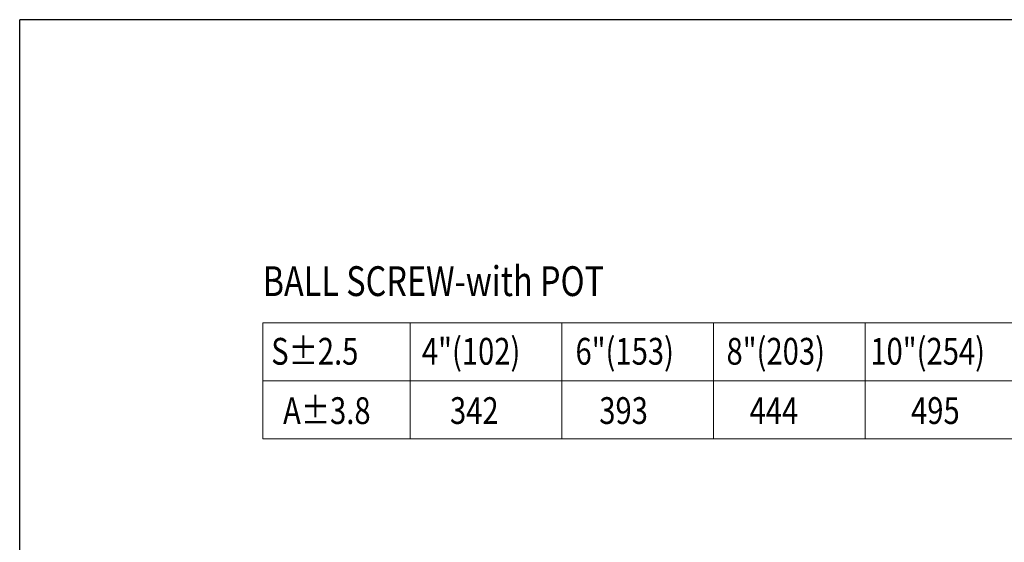
# Model space of a CAD drawing. Units: millimetres. Extents: x 5889 to 6614, y -1069 to -544.
# Drawn here: x 5889 to 6220, y -719 to -544 of the extents above; entities that cross this region are included whole.
import ezdxf
from ezdxf.enums import TextEntityAlignment as Align

# ---------------------------------------------------------------- set-up
doc = ezdxf.new("R2010")
doc.units = ezdxf.units.MM
doc.layers.add('文字層', color=3, linetype='Continuous', lineweight=15)
doc.styles.get("Standard").update_dxf_attribs({"font": 'romans.shx', "width": 0.8, "bigfont": 'bigfont.shx'})

msp = doc.modelspace()

# ---------------------------------------------------------------- linework, layer by layer
at = {"layer": 'Defpoints'}
for p in [(6613.83, -543.82), (5888.83, -1068.82)]:
    msp.add_line(p, (5888.83, -543.82), dxfattribs=at)
at = {"layer": '文字層'}
for p, q in [((5970.6, -645.65), (6376.03, -645.65)), ((5970.6, -645.65), (5970.6, -684.65)), ((6020.1, -645.65), (6020.1, -684.65)), ((6071.1, -645.65), (6071.1, -684.65)), ((6122.1, -645.65), (6122.1, -684.65)), ((6173.1, -645.65), (6173.1, -684.65)), ((5970.6, -665.15), (6376.03, -665.15)), ((5970.6, -684.65), (6376.03, -684.65))]:
    msp.add_line(p, q, dxfattribs=at)

# ---------------------------------------------------------------- texts
at = {"layer": '文字層', "oblique": 5, "width": 0.8}
for s, height, p in [('BALL SCREW-with POT', 10, (5970.53, -636.66)), ('4"(102)', 9, (6024.07, -659.73)), ('6"(153)', 9, (6075.71, -659.73)), ('8"(203)', 9, (6126.49, -659.73)), ('10"(254)', 9, (6174.85, -659.73)), ('342', 9, (6033.51, -679.65)), ('393', 9, (6083.7, -679.65)), ('444', 9, (6134.26, -679.65)), ('495', 9, (6188.54, -679.65))]:
    msp.add_text(s, height=height, dxfattribs=at).set_placement(p)
for s, p in [('  S%%P2.5 ', (5969, -655.23)), ('A%%P3.8 ', (5977.39, -675.17))]:
    msp.add_text(s, height=9, dxfattribs=at).set_placement(p, align=Align.MIDDLE_LEFT)

doc.saveas('drawing.dxf')
